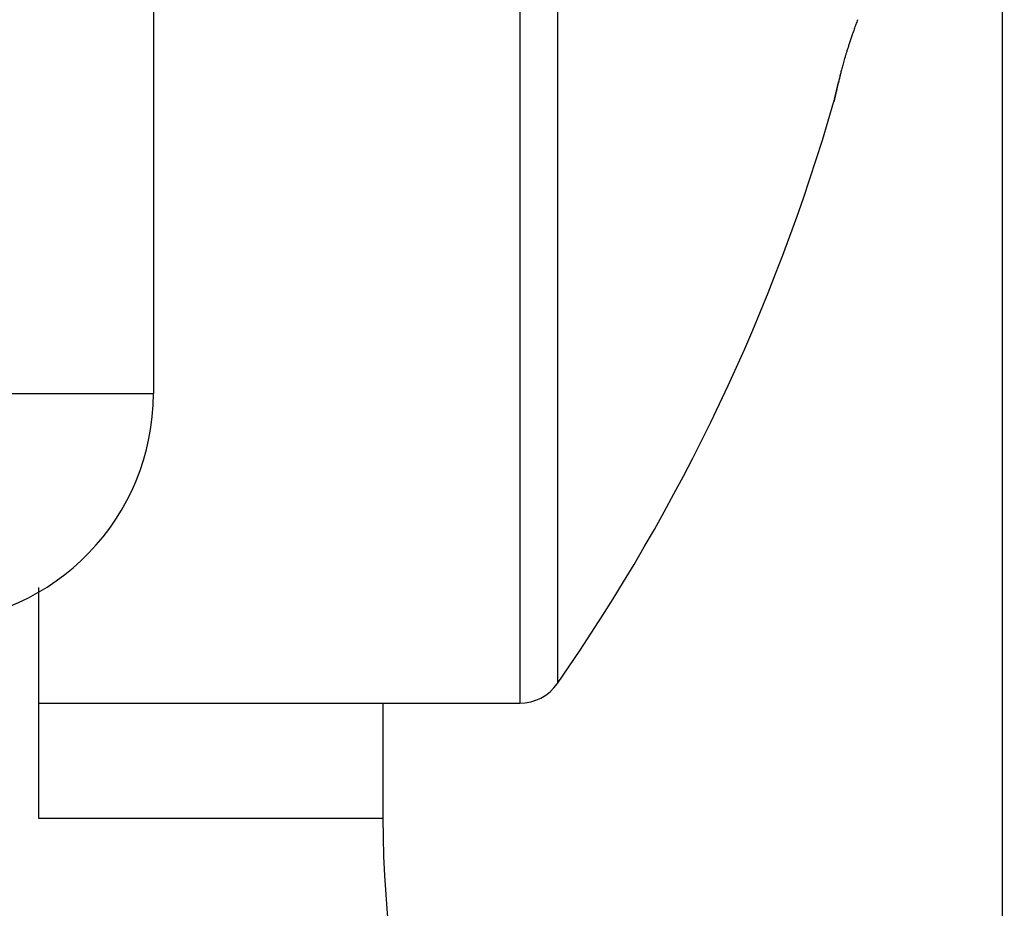
# Model space of a CAD drawing. Units: millimetres. Extents: x -3200 to 5204, y -3067 to 2395.
# Drawn here: x 5104 to 5109, y 2152 to 2155 of the extents above; entities that cross this region are included whole.
import ezdxf

# ---------------------------------------------------------------- set-up
doc = ezdxf.new("R2010")
doc.units = ezdxf.units.MM
for name, color, linetype in [('dimension-Bemassung', 5, 'Continuous'), ('hatching-Schraffur', 5, 'Continuous'), ('outline-Körperkante', 7, 'Continuous'), ('phantom-fiktive Kanten', 6, 'Continuous'), ('Text', 5, 'Continuous')]:
    doc.layers.add(name, color=color, linetype=linetype)

# ---------------------------------------------------------------- blocks, each defined once
blk = doc.blocks.new('407044_WD2201_Kämpferprofil')
at = {"layer": 'hatching-Schraffur'}
h = blk.add_hatch(dxfattribs=at)
h.set_pattern_fill('ANSI31', color=256, scale=0.5, style=0)
h.set_pattern_definition([(45, (0, 100), (-1.122532, 1.122532), [])])
h.paths.add_polyline_path([(9.506, 79.134), (9.006, 80), (9.506, 80.866), (9.506, 95.5), (39.0518, 95.5, -0.332369), (41.9289, 93.35), (43.85, 93.35, -0.414214), (46, 95.5), (56.4631, 95.5, -0.382162), (59.4447, 92.8313), (59.5616, 91.7791, 0.382162), (61.5494, 90), (67, 90), (67, 97), (64.7, 97), (64.7, 92.5), (62.5, 92.5), (62, 97), (62, 99), (60, 99), (60, 100), (0, 100), (0, 97), (0.5, 93), (2.3, 93), (2.306, 97), (5.006, 97), (5.006, 64.3264), (5.006, 49.3199, 0.176327), (6.1757, 46.1059), (6.7673, 45.401, -0.339454), (6.8204, 44.1846), (5.7357, 42.6355, 0.459471), (5.8562, 42.1965), (11.4531, 39.5866, 0.107142), (13.006, 39.25), (13.006, 40.85, -1.208029), (13.795, 45), (18.4667, 45, 0.57735), (19.506, 45), (23.506, 45, 0.411525), (24.3208, 44.7777), (29.506, 47.7713), (29.506, 50), (23.9555, 50, 0.816497), (19.0565, 50), (12.506, 50), (12.506, 51), (9.506, 51), (9.506, 64.134), (9.006, 65), (9.506, 65.866)])
h.paths.add_polyline_path([(43.85, 93.35), (41.9289, 93.35, -0.041408), (42.0296, 92.8643, 0.378993), (46, 89.35), (46, 91.2, -0.414214)], flags=17)
h.paths.add_polyline_path([(48.8067, 90.5), (50, 90.5), (50, 92.5), (47.9748, 92.5, -0.299597), (46, 91.2), (46, 89.35, 0.196923)], flags=17)
h.paths.add_polyline_path([(14.8123, 41.8339, -0.254686), (13.006, 40.85), (13.006, 39.25, 0.254686), (16.1565, 40.9661, 1)], flags=17)
blk = doc.blocks.new('WinDrive2201_LR12_Drive')
at = {"layer": 'outline-Körperkante'}
for p, q in [((25.2, -3.997), (25.2, 32.003)), ((21.5, 20.2089), (21.5, 9.3498)), ((23.0962, 18), (23.0962, 8)), ((23.2605, 17.9141), (23.2605, 8.0859)), ((24.4655, 10.6223), (24.4663, 10.6256)), ((24.4655, 10.6223), (24.4656, 10.6225)), ((24.4667, 10.6277), (24.4668, 10.6278)), ((24.4668, 10.6282), (24.4668, 10.628)), ((20.5349, 9.3498), (21.5, 9.3498)), ((21, 8.5042), (21, 7.5)), ((21, 8), (23.0962, 8)), ((22.5, 8), (22.5, 7.5)), ((21, 7.5), (22.5, 7.5))]:
    blk.add_line(p, q, dxfattribs=at)
for centre, radius, start, end in [((27.5534, 9.8827), 3.1799, 160.2383, 160.6452), ((28.9237, 9.4064), 4.6305, 160.1544, 160.4252), ((27.2856, 9.9729), 2.8973, 161.3564, 161.7135), ((27.8089, 9.7954), 3.4498, 161.0259, 161.3415), ((27.778, 9.8033), 3.4181, 160.6367, 160.9825), ((26.7838, 10.1346), 2.3701, 162.0351, 162.424), ((26.9246, 10.0885), 2.5183, 161.6339, 162.0242), ((26.2826, 10.2879), 1.846, 163.1708, 163.5864), ((26.4392, 10.2423), 2.0091, 162.8162, 163.2214), ((26.6054, 10.192), 2.1827, 162.4453, 162.8421), ((26.0537, 10.3571), 1.6069, 164.9165, 165.291), ((26.0755, 10.3485), 1.6301, 164.4319, 164.823), ((26.1071, 10.3411), 1.6626, 164.0698, 164.478), ((26.1974, 10.3146), 1.7566, 163.6367, 164.0469), ((30.4918, 9.3022), 6.1686, 166.61994, 166.6944), ((291.4402, -52.2078), 274.2683, 166.734915, 166.735479), ((40.0213, 7.0413), 15.9625, 166.64474, 166.6578), ((37.5671, 7.6356), 13.4374, 166.66811, 166.69291), ((27.2103, 10.0765), 2.797, 166.3227, 166.4954), ((62.2818, 1.7786), 38.8367, 166.65651, 166.66796), ((26.5513, 10.232), 2.1199, 165.9541, 166.1933), ((26.2344, 10.3125), 1.793, 165.6954, 165.9947), ((26.1256, 10.3369), 1.6816, 165.2472, 165.5842), ((147.6008, -18.2259), 126.4695, 166.784285, 166.787119), ((-114.5201, 43.718), 142.8716, 346.630202, 346.631121), ((-122.7008, 45.0483), 151.1393, 346.857557, 346.858441), ((-131.0404, 46.8856), 159.6782, 346.896783, 346.897637), ((151.8643, -19.2585), 130.8562, 166.768057, 166.770926), ((-140.8395, 50.0846), 169.9498, 346.596108, 346.596923), ((-155.4769, 52.6818), 184.7926, 346.865596, 346.86636), ((-160.1057, 54.3923), 189.69, 346.680916, 346.681676), ((-3204.4609, 769.3043), 3316.8604, 346.7786609, 346.7787787), ((-152.0928, 51.8264), 181.3027, 346.887398, 346.888206), ((-456.9444, 124.8715), 494.781, 346.65839, 346.658691), ((-38.8483, 25.5302), 65.0452, 346.820976, 346.827236), ((200.444, -30.3787), 180.6916, 166.858512, 166.859349), ((99.2892, -6.8637), 76.8397, 166.782665, 166.784687), ((67.9159, 0.4972), 44.6145, 166.76963, 166.77316), ((1248.7393, -277.4491), 1257.709, 166.7548643, 166.7552004), ((61.2016, 1.9676), 37.742, 166.60537, 166.60963), ((59.037, 2.6046), 35.4889, 166.79178, 166.79637), ((49.7512, 4.8376), 25.9386, 166.90045, 166.90698), ((46.9146, 5.4113), 23.046, 166.67737, 166.69648), ((42.1793, 6.5001), 18.1872, 166.58551, 166.59529), ((47.6015, 5.3252), 23.7343, 166.85611, 166.86322), ((28.2321, 9.7657), 3.8628, 166.9283, 166.9762), ((7.938, 14.6239), 17.0048, 346.44429, 346.44818), ((29.8579, 9.3953), 5.5302, 166.9628, 166.9996), ((5.8818, 14.9294), 19.0764, 347.00358, 347.00719), ((3.8826, 15.6163), 21.1799, 346.41234, 346.41568), ((1.3638, 16.0029), 23.7201, 346.9369, 346.94), ((31.9904, 8.88), 7.7241, 166.77926, 166.80784), ((-1.0275, 16.5733), 26.1783, 346.90666, 346.90956), ((-3.6733, 17.4164), 28.9473, 346.47033, 346.47304), ((-6.6689, 17.8671), 31.9662, 346.94348, 346.94602), ((34.9145, 8.2111), 10.7237, 166.85036, 166.87269), ((-9.4695, 18.8319), 34.9137, 346.44162, 346.444), ((-12.8547, 19.3415), 38.3252, 346.88967, 346.89191), ((-16.2861, 20.1608), 41.853, 346.86492, 346.86703), ((38.72, 7.287), 14.6396, 166.69945, 166.71699), ((-20.1206, 21.2968), 45.8459, 346.57319, 346.57519), ((-23.6879, 21.9317), 49.4637, 346.81919, 346.82107), ((-27.9809, 22.8838), 53.8606, 346.8762, 346.87798), ((44.0623, 6.0754), 20.1175, 166.82807, 166.8417), ((-32.3044, 24.2564), 58.384, 346.529379, 346.531064), ((-37.1059, 24.9795), 63.2232, 346.907307, 346.908907), ((51.1128, 4.4197), 27.3597, 166.80578, 166.81643), ((-41.5524, 26.5067), 67.9017, 346.503507, 346.505026), ((-46.8756, 27.3105), 73.267, 346.865255, 346.8667), ((-52.2119, 28.5853), 78.7534, 346.845604, 346.846979), ((61.3076, 2.0381), 37.829, 166.81016, 166.81832), ((-58.1133, 30.3298), 84.8977, 346.606847, 346.608158), ((-64.0105, 31.2993), 90.8601, 346.874738, 346.875988), ((-70.0405, 32.7396), 97.0596, 346.856187, 346.857381), ((77.4341, -1.7991), 54.4057, 166.74492, 166.7509), ((-76.5219, 34.7907), 103.8389, 346.568401, 346.569541), ((-83.668, 35.8726), 111.0426, 346.883018, 346.88411), ((113.4911, -10.2749), 91.4455, 166.75212, 166.755866), ((-90.7622, 37.5651), 118.3358, 346.865456, 346.8665), ((-97.9723, 39.86), 125.8801, 346.594937, 346.595938), ((-105.7853, 41.1547), 133.7816, 346.832269, 346.833228), ((16.1875, 13), 8.6125, 325.20935, 343.97433), ((24.4685, 10.6223), 0.00293, 163.3071, 174.4669), ((24.4975, 10.6169), 0.0324, 167.2656, 168.8929), ((24.5816, 10.599), 0.1184, 167.2186, 167.8233), ((24.7515, 10.562), 0.2923, 167.1979, 167.5113), ((22.0716, 11.1666), 2.455, 347.2685, 347.3173), ((25.0392, 10.4991), 0.5867, 167.2479, 167.4351), ((24.236, 10.6755), 0.2357, 348.282, 348.4507), ((24.4755, 10.6257), 0.009, 164.6222, 166.1361), ((24.4918, 10.6216), 0.0258, 165.7352, 166.1923), ((24.4612, 10.6296), 0.00584, 341.41, 341.7201), ((24.533, 10.6146), 0.0675, 168.2191, 168.5136), ((24.4703, 10.6271), 0.00362, 160.8138, 162.3163), ((25.476, 10.3959), 1.0356, 166.8859, 167.0108), ((24.6853, 10.5753), 0.2248, 166.2047, 166.3228), ((25.0044, 10.4998), 0.5527, 166.4354, 166.4929), ((25.5631, 10.3823), 1.1235, 167.2594, 167.2919), ((26.6057, 10.1111), 2.2005, 166.3402, 166.359), ((26.1198, 10.2519), 1.6953, 166.9949, 167.0823), ((29.1381, 9.5249), 4.7998, 166.6708, 166.6801), ((39.6742, 7.1084), 15.6093, 166.95282, 166.95591), ((3.3362, 15.7335), 21.7386, 346.42839, 346.43075), ((27.0029, 10.0437), 2.6026, 166.8404, 166.9044), ((13.4172, 13.1838), 11.3413, 347.00302, 347.00774), ((14.3214, 13.0912), 10.4401, 346.38759, 346.39295), ((13.5467, 13.1476), 11.207, 347.04461, 347.04986), ((11.4771, 13.7596), 13.3618, 346.48114, 346.48573), ((9.6541, 14.099), 15.2139, 346.84698, 346.85112), ((20.5, 9.3498), 1, 272, 0), ((23.0962, 8.2), 0.2, 270, 325.2093), ((27, 7.5), 4.5, 180, 246.4215)]:
    blk.add_arc(centre, radius, start, end, dxfattribs=at)
blk = doc.blocks.new('SR_WD2201_Tel_LR12_Antriebsquerschnitt_H100')
blk.add_blockref('407044_WD2201_Kämpferprofil', (61.994, 0))
at = {"layer": 'dimension-Bemassung'}
blk.add_blockref('WinDrive2201_LR12_Drive', (83.5, 49.5), dxfattribs=at)
blk = doc.blocks.new('SR_WD2201_Tel_MF_LR12_Sturz_WBWB')
at = {"layer": 'phantom-fiktive Kanten'}
blk.add_blockref('SR_WD2201_Tel_LR12_Antriebsquerschnitt_H100', (0, 0), dxfattribs=at)
blk = doc.blocks.new('SR_WD2201_Tel_MF_LR12_Sturz_kpl')
at = {"layer": 'outline-Körperkante'}
blk.add_blockref('SR_WD2201_Tel_MF_LR12_Sturz_WBWB', (0, 0), dxfattribs=at)

msp = doc.modelspace()

# ---------------------------------------------------------------- block references
at = {"layer": 'Text'}
msp.add_blockref('SR_WD2201_Tel_MF_LR12_Sturz_kpl', (5000, 2095), dxfattribs=at)

doc.saveas('drawing.dxf')
